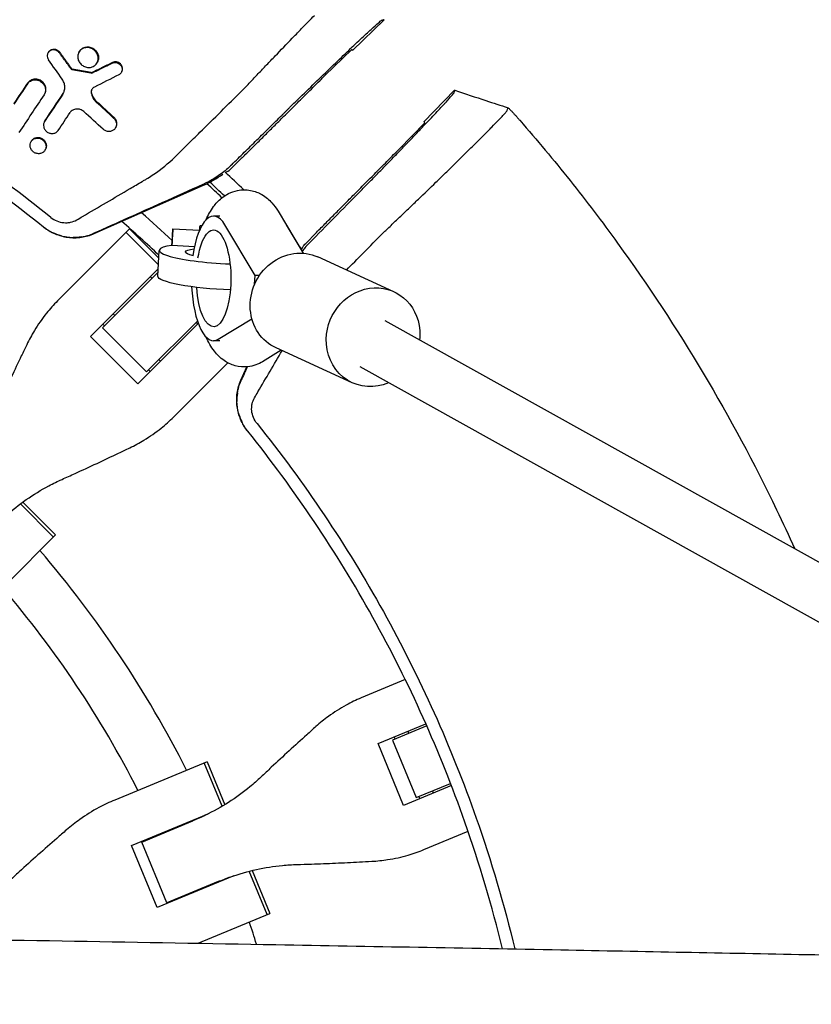
# Model space of a CAD drawing. Units: millimetres. Extents: x -3557 to 3558, y -5506 to 5506.
# Drawn here: x 247 to 488, y 70 to 370 of the extents above; entities that cross this region are included whole.
import ezdxf

# ---------------------------------------------------------------- set-up
doc = ezdxf.new("R2010")
doc.units = ezdxf.units.MM
doc.header["$LTSCALE"] = 20
doc.layers.add('2d', color=230, linetype='Continuous')

msp = doc.modelspace()

# ---------------------------------------------------------------- linework, layer by layer
at = {"layer": '2d'}
for p, q in [((348.43, 360.95), (358.04, 370.3)), ((255.58, 360.18), (255.69, 360.38)), ((264.99, 360.37), (265.11, 360.57)), ((340.13, 353.39), (348.17, 361.2)), ((270.52, 357.17), (270.64, 357.37)), ((262.84, 355.27), (262.73, 355.07)), ((269.04, 354.21), (268.92, 354)), ((277.96, 354.24), (278.07, 354.44)), ((370.21, 339.17), (379.56, 348.78)), ((254.48, 347.56), (254.6, 347.77)), ((254.48, 339.21), (254.6, 339.43)), ((276.16, 337.34), (276.28, 337.55)), ((362.65, 330.87), (370.46, 338.91)), ((250.37, 333.08), (250.49, 333.3)), ((254.69, 330.57), (254.69, 330.57)), ((254.7, 330.59), (254.81, 330.79)), ((311.68, 325.21), (314.3, 327.75)), ((269.67, 305.13), (303, 319.83)), ((307.93, 310.46), (306.07, 310.46)), ((325.73, 311.9), (333.37, 299.13)), ((280.42, 306.54), (258.45, 284.58)), ((280.42, 306.54), (289.35, 297.6)), ((293.65, 306.59), (301.76, 306.12)), ((302.4, 307.43), (301.93, 307.46)), ((318.74, 292.38), (309.52, 307.79)), ((328.21, 307.79), (333.4, 299.13)), ((279.36, 305.48), (289.23, 295.61)), ((334.46, 302.42), (337.01, 305.04)), ((300.24, 301.12), (293.37, 301.51)), ((289.03, 292.11), (289.49, 300)), ((361.02, 287.39), (337.84, 297.99)), ((268.56, 273.73), (289.16, 294.33)), ((289.1, 293.27), (272.2, 276.37)), ((286.79, 291.96), (287.29, 291.46)), ((318.58, 289.69), (318.74, 292.38)), ((320.07, 292.38), (318.74, 292.38)), ((275.48, 280.64), (275.97, 280.15)), ((307.5, 272.9), (317.75, 279.17)), ((272.2, 276.37), (285.63, 262.94)), ((272.3, 277.47), (272.8, 276.98)), ((301.4, 277.71), (282.98, 259.3)), ((285.63, 262.94), (301.14, 278.45)), ((300.72, 278.03), (301.22, 277.53)), ((712.97, 81.3), (358.37, 278.53)), ((282.98, 259.3), (268.56, 273.73)), ((307.93, 272.46), (306.07, 272.46)), ((348.35, 259.65), (325.16, 270.24)), ((326.7, 269.54), (321.02, 266.07)), ((289.41, 266.71), (289.9, 266.22)), ((293.83, 249.2), (310.38, 265.74)), ((314.38, 260.41), (316.19, 264.49)), ((679.03, 81.87), (350.76, 264.45)), ((286.73, 263.05), (286.23, 263.54)), ((257.26, 212.62), (247.15, 222.73)), ((247.87, 223.26), (257.89, 213.25)), ((257.89, 213.25), (243.07, 198.43)), ((364.51, 169.18), (351.03, 163.59)), ((374.17, 157.14), (374.17, 157.14)), ((374.45, 156.49), (374.45, 156.5)), ((356.22, 149.7), (370.78, 155.73)), ((371.06, 155.09), (360.59, 150.76)), ((365.26, 153.45), (365.52, 152.8)), ((360.59, 150.76), (367.86, 133.2)), ((361.38, 151.08), (361.11, 151.73)), ((364.02, 130.85), (356.22, 149.7)), ((304.07, 144.14), (275.91, 132.48)), ((304.07, 144.14), (309.49, 131.05)), ((308.71, 130.59), (303.24, 143.8)), ((381.72, 138.94), (381.72, 138.94)), ((378.59, 136.89), (364.02, 130.85)), ((367.86, 133.2), (378.33, 137.54)), ((372.8, 135.24), (373.06, 134.6)), ((368.65, 133.53), (368.92, 132.88)), ((281.06, 118.57), (304.41, 128.24)), ((284.15, 119.65), (299.74, 126.11)), ((284.96, 119.99), (284.89, 120.16)), ((288.72, 121.74), (288.79, 121.57)), ((370.18, 117.37), (383.66, 122.95)), ((288.87, 99.72), (281.06, 118.57)), ((291.82, 101.14), (284.15, 119.65)), ((312.21, 109.39), (288.87, 99.72)), ((322.39, 97.57), (316.92, 110.78)), ((317.8, 111), (323.21, 97.91)), ((307.41, 107.6), (291.82, 101.14)), ((296.45, 103.06), (296.52, 102.89)), ((292.63, 101.48), (292.7, 101.31)), ((301.32, 88.84), (323.21, 97.91))]:
    msp.add_line(p, q, dxfattribs=at)
for radius, start, end in [(507.5, 46.7395, 46.7802), (453.85, 46.1121, 47.0973), (447.5, 46.5094, 47.3126), (448.43, 46.4878, 47.2686), (427.57, 46.7814, 48.476), (421.58, 46.7664, 48.8507), (453.85, 42.9027, 43.1134), (421.58, 44.8777, 44.8937), (333, 26.8085, 40.6915), (317, 27.0265, 40.4736), (333, 24.253, 24.2553), (317, 24.3109, 24.3439), (333, 20.7447, 20.747), (317, 20.6561, 20.6891), (333, 16.9633, 18.1915), (317, 17.9042, 17.9735)]:
    msp.add_arc((0.63, -8.63), radius, start, end, dxfattribs=at)
for centre, major_axis, ratio, start_param, end_param in [((0.63, -8.63), (-363.77, 353.88), 1, -1.615647, -1.614936), ((290.89, 347.28), (-16.78, 24.87), 0.999843, 2.963558, 3.190615), ((306.07, 291.46), (0, 19), 0.35591, -0.53674, 1.19935), ((293.19, 298.6), (0.46, 7.99), 0.001709, -1.19773, 1.198428), ((301.47, 299.47), (0.46, 7.99), 0.001709, -0.52937, 0.538332), ((308.96, 298.88), (-19.47, 1.13), 0.149964, -0.63358, 1.689209), ((306.07, 291.46), (0, -19), 0.35591, -1.435931, 0.214404)]:
    msp.add_ellipse(centre, major_axis=major_axis, ratio=ratio, start_param=start_param, end_param=end_param, dxfattribs=at)
at = {"layer": '2d', "extrusion": (0, 0, -1)}
for centre, major_axis, ratio, start_param, end_param in [((306.07, 291.46), (0, 14.77), 0.35591, -1.135451, 4.525048), ((324.76, 291.46), (0, -19), 0.35591, -2.663628, -2.604852), ((308.96, 298.88), (-11.48, 0.66), 0.149964, -0.675537, 0.683012), ((331.5, 284.11), (6.34, 13.87), 0.922409, -2.109089, 0), ((308.5, 290.98), (-19.47, 1.13), 0.149964, -1.717179, 0), ((354.69, 273.52), (6.34, 13.87), 0.922409, -2.109089, 1.032503), ((331.5, 284.11), (-6.34, -13.87), 0.922409, 0, 1.032503), ((354.69, 273.52), (-6.34, -13.87), 0.922409, -2.109089, -1.91448), ((354.69, 273.52), (-6.34, -13.87), 0.922409, -0.796851, 1.032503)]:
    msp.add_ellipse(centre, major_axis=major_axis, ratio=ratio, start_param=start_param, end_param=end_param, dxfattribs=at)
at = {"layer": '2d'}
for points, degree in [([(256.46, 310.05), (238.74, 324.28), (200.74, 349.91), (137.61, 378.47), (70.21, 396.07), (23.82, 400.04), (0.63, 400.04)], 3), ([(335.05, 369.78), (335.64, 370.39), (336.22, 370.98), (336.8, 371.57)], 3), ([(259.07, 360.5), (259.1, 360.46), (259.12, 360.43), (259.15, 360.39)], 3), ([(265.05, 360.47), (265.05, 360.47), (265.05, 360.47), (265.05, 360.47)], 3), ([(348.43, 360.95), (348.43, 360.95), (348.43, 360.95), (348.43, 360.96)], 3), ([(259.89, 352.17), (258.5, 354.15), (257.12, 356.13), (255.73, 358.1)], 3), ([(278.01, 354.34), (278.01, 354.34), (278.01, 354.34), (278.01, 354.34)], 3), ([(277.19, 353.51), (274.7, 352.26), (272.2, 351), (269.7, 349.75)], 3), ([(249.32, 350.77), (247.93, 348.69), (246.53, 346.6), (245.14, 344.52)], 3), ([(245.25, 344.73), (246.65, 346.81), (248.04, 348.9), (249.44, 350.98)], 3), ([(379.56, 348.78), (379.56, 348.78), (379.57, 348.78), (379.59, 348.78)], 3), ([(254.37, 347.38), (251.82, 343.57), (249.27, 339.76), (246.72, 335.94)], 3), ([(254.54, 347.66), (254.54, 347.67), (254.54, 347.67), (254.54, 347.67)], 3), ([(260.05, 347.55), (258.22, 344.82), (256.39, 342.09), (254.57, 339.36)], 3), ([(254.69, 339.57), (256.51, 342.3), (258.34, 345.03), (260.16, 347.76)], 3), ([(260.26, 347.9), (260.23, 347.85), (260.2, 347.8), (260.16, 347.76)], 3), ([(275.58, 340.31), (273.84, 341.91), (272.1, 343.51), (270.36, 345.1)], 3), ([(270.48, 345.31), (272.22, 343.71), (273.96, 342.12), (275.7, 340.52)], 3), ([(272.38, 336.92), (270.41, 338.71), (268.44, 340.5), (266.46, 342.29)], 3), ([(395.57, 342.59), (395.58, 342.61), (395.58, 342.63), (395.59, 342.64)], 3), ([(395.59, 342.64), (395.68, 342.91), (395.76, 343.17), (395.85, 343.44)], 3), ([(254.6, 339.43), (254.63, 339.48), (254.66, 339.52), (254.69, 339.57)], 3), ([(258.7, 336.57), (259.9, 338.37), (261.11, 340.17), (262.31, 341.97)], 3), ([(311.6, 326.09), (326.94, 341.23)], 1), ([(370.22, 339.17), (370.21, 339.17), (370.21, 339.17), (370.21, 339.17)], 3), ([(250.43, 333.18), (250.43, 333.19), (250.43, 333.19), (250.43, 333.19)], 3), ([(314.73, 328.17), (314.58, 328.03), (314.44, 327.89), (314.3, 327.75)], 3), ([(379.04, 325.79), (379.64, 326.38), (380.24, 326.96), (380.83, 327.54)], 3), ([(310.5, 324.12), (310.25, 323.98), (309.99, 323.84), (309.73, 323.7)], 3), ([(311.6, 326.09), (311.09, 325.58), (310.56, 325.1), (310.01, 324.62)], 3), ([(310.5, 324.12), (310.91, 324.47), (311.31, 324.84), (311.68, 325.21)], 3), ([(308.87, 323.26), (308.87, 323.26), (308.87, 323.26), (308.87, 323.26)], 3), ([(335.34, 302.34), (340.39, 307.45), (345.44, 312.57), (350.49, 317.68)], 3), ([(259.61, 304.43), (258.72, 304.67), (257.86, 304.99), (257.05, 305.38)], 3), ([(265.74, 304.07), (264.88, 303.94), (264.04, 303.89), (263.21, 303.91)], 3), ([(337.01, 305.04), (337.15, 305.18), (337.29, 305.33), (337.43, 305.47)], 3), ([(333.38, 301.25), (333.23, 300.99), (333.09, 300.73), (332.96, 300.47)], 3), ([(333.88, 300.75), (333.6, 300.41), (333.32, 300.07), (333.04, 299.72)], 3), ([(333.38, 301.25), (333.73, 301.65), (334.1, 302.05), (334.46, 302.42)], 3), ([(335.34, 302.34), (334.84, 301.83), (334.35, 301.3), (333.88, 300.75)], 3), ([(316.33, 264.5), (315.7, 263.11), (315.08, 261.71), (314.46, 260.32)], 3), ([(313.33, 256.48), (313.52, 257.72), (313.88, 259.02), (314.46, 260.32)], 3), ([(313.33, 256.48), (313.19, 255.56), (313.15, 254.71), (313.17, 253.95)], 3), ([(313.68, 250.35), (313.37, 251.5), (313.19, 252.71), (313.17, 253.95)], 3), ([(316.46, 244.91), (315.74, 245.79), (315.13, 246.76), (314.64, 247.79)], 3)]:
    msp.add_open_spline(points, degree=degree, dxfattribs=at)
for points, knots in [([(0.63, 396.37), (23.3, 396.37), (68.65, 392.56), (134.92, 375.5), (176.78, 356.78), (216.91, 334.55), (236.11, 321.69), (254.16, 307.2)], [0, 0, 0, 0, 0.25, 0.5, 0.75, 0.75, 1, 1, 1, 1]), ([(314.76, 348.67), (315.16, 349.1), (315.55, 349.53), (316.37, 350.38), (316.78, 350.81), (318.01, 352.1), (318.84, 352.98), (320.53, 354.75), (321.38, 355.64), (322.68, 356.99), (323.11, 357.45), (323.98, 358.36), (324.42, 358.81), (326.59, 361.07), (328.31, 362.85), (330.45, 365.06), (330.87, 365.5), (331.73, 366.37), (332.15, 366.81), (333.41, 368.11), (334.24, 368.95), (335.05, 369.78)], [0, 0, 0, 0, 0.00186871, 0.00186871, 0.00373742, 0.00373742, 0.00747484, 0.00747484, 0.01121226, 0.01121226, 0.01308097, 0.01308097, 0.01494968, 0.01494968, 0.02242452, 0.02242452, 0.02429323, 0.02429323, 0.02616194, 0.02616194, 0.02989936, 0.02989936, 0.02989936, 0.02989936]), ([(326.94, 341.23), (327.13, 341.42), (327.53, 341.81), (328.13, 342.4), (328.73, 342.99), (329.95, 344.2), (332.66, 346.85), (336.96, 351.04), (342.07, 355.98), (346.83, 360.54), (350.98, 364.46), (354.26, 367.51), (356.47, 369.49), (357.11, 369.99), (357.2, 370.02), (357.2, 370.02), (357.2, 370.02)], [0, 0, 0, 0, 0.015625, 0.03125, 0.046875, 0.0625, 0.125, 0.25, 0.375, 0.5, 0.625, 0.75, 0.874999, 0.999999, 0.999999, 1, 1, 1, 1]), ([(358.03, 370.29), (357.97, 370.28), (357.8, 370.22), (357.53, 370.13), (357.36, 370.08), (357.26, 370.04), (357.2, 370.02)], [0.000192, 0.000192, 0.000192, 0.000192, 1, 1, 1, 1.588378, 1.588378, 1.588378, 1.588378]), ([(358.03, 370.29), (358.02, 370.29), (358.02, 370.29), (358.03, 370.29), (358.03, 370.29), (358.04, 370.3)], [0, 0, 0, 0, 0.00016, 0.00016, 0.1825328, 0.1825328, 0.1825328, 0.1825328]), ([(259.04, 360.19), (258.96, 360.29), (258.87, 360.4), (258.77, 360.49), (258.68, 360.58), (258.58, 360.66), (258.37, 360.8), (258.25, 360.87), (257.9, 361.02), (257.66, 361.09), (257.28, 361.12), (257.16, 361.12), (256.91, 361.09), (256.79, 361.07), (256.56, 361), (256.44, 360.95), (256.23, 360.85), (256.13, 360.78), (255.94, 360.63), (255.86, 360.55), (255.7, 360.37), (255.64, 360.28), (255.52, 360.07), (255.47, 359.96), (255.4, 359.74), (255.38, 359.62), (255.33, 359.26), (255.35, 359.01), (255.48, 358.54), (255.59, 358.31), (255.73, 358.1)], [0.000213177, 0.000213177, 0.000213177, 0.000213177, 0.000619585, 0.000619585, 0.000619585, 0.001001485, 0.001001485, 0.001383386, 0.001383386, 0.002147188, 0.002147188, 0.002529089, 0.002529089, 0.002910989, 0.002910989, 0.00329289, 0.00329289, 0.003674791, 0.003674791, 0.004056692, 0.004056692, 0.004438592, 0.004438592, 0.004820493, 0.004820493, 0.005202394, 0.005202394, 0.005966196, 0.005966196, 0.006729997, 0.006729997, 0.006729997, 0.006729997]), ([(255.69, 360.38), (255.7, 360.4), (255.71, 360.41), (255.78, 360.53), (255.85, 360.62), (256.01, 360.79), (256.1, 360.87), (256.28, 361.01), (256.38, 361.07), (256.59, 361.18), (256.71, 361.22), (257.05, 361.31), (257.3, 361.33), (257.72, 361.3), (257.9, 361.26), (258.07, 361.2)], [0.003436871, 0.003436871, 0.003436871, 0.003436871, 0.003498597, 0.003498597, 0.003874387, 0.003874387, 0.004250177, 0.004250177, 0.004625967, 0.004625967, 0.005001756, 0.005001756, 0.005753336, 0.005753336, 0.0062927, 0.0062927, 0.0062927, 0.0062927]), ([(258.07, 361.2), (258.13, 361.17), (258.2, 361.15), (258.49, 361.01), (258.7, 360.87), (258.88, 360.7), (258.95, 360.63), (259.01, 360.57), (259.07, 360.5)], [0.0062927, 0.0062927, 0.0062927, 0.0062927, 0.006504916, 0.006504916, 0.007256496, 0.007256496, 0.007256496, 0.007526, 0.007526, 0.007526, 0.007526]), ([(269.86, 360.85), (269.71, 360.99), (269.55, 361.12), (269.2, 361.35), (269.01, 361.45), (268.63, 361.62), (268.43, 361.68), (268.03, 361.77), (267.82, 361.8), (267.42, 361.81), (267.21, 361.8), (266.82, 361.73), (266.63, 361.68), (266.07, 361.47), (265.73, 361.25), (265.18, 360.71), (264.97, 360.38), (264.76, 359.84), (264.71, 359.65), (264.64, 359.26), (264.63, 359.07), (264.65, 358.67), (264.68, 358.47), (264.78, 358.08), (264.84, 357.89), (265.1, 357.32), (265.35, 356.98), (265.65, 356.69)], [0.01545356, 0.01545356, 0.01545356, 0.01545356, 0.01607873, 0.01607873, 0.0167039, 0.0167039, 0.01732907, 0.01732907, 0.01795424, 0.01795424, 0.01857941, 0.01857941, 0.01920458, 0.01920458, 0.02045492, 0.02045492, 0.02170526, 0.02170526, 0.02233043, 0.02233043, 0.0229556, 0.0229556, 0.02358077, 0.02358077, 0.02420594, 0.02420594, 0.02545628, 0.02545628, 0.02545628, 0.02545628]), ([(265.11, 360.57), (265.15, 360.65), (265.19, 360.72), (265.35, 360.95), (265.48, 361.1), (265.63, 361.24), (265.77, 361.37), (265.92, 361.49), (266.25, 361.68), (266.42, 361.77), (266.79, 361.9), (266.98, 361.95), (267.37, 362), (267.57, 362.01), (267.97, 362), (268.17, 361.97), (268.57, 361.88), (268.77, 361.81), (269.33, 361.57), (269.68, 361.34), (269.98, 361.05), (270.21, 360.82), (270.42, 360.56), (270.74, 359.99), (270.86, 359.68), (270.96, 359.21), (270.98, 359.05), (270.99, 358.74), (270.99, 358.58), (270.96, 358.27), (270.93, 358.12), (270.84, 357.82), (270.79, 357.67), (270.72, 357.53), (270.7, 357.48), (270.67, 357.42), (270.64, 357.37)], [0.010206145, 0.010206145, 0.010206145, 0.010206145, 0.010483675, 0.010483675, 0.01111871, 0.01111871, 0.01111871, 0.0117341, 0.0117341, 0.01234949, 0.01234949, 0.01296488, 0.01296488, 0.013580271, 0.013580271, 0.014195661, 0.014195661, 0.014811051, 0.014811051, 0.016041831, 0.016041831, 0.016041831, 0.017033553, 0.017033553, 0.018025275, 0.018025275, 0.018521136, 0.018521136, 0.019016997, 0.019016997, 0.019512858, 0.019512858, 0.020008719, 0.020008719, 0.020008719, 0.020205996, 0.020205996, 0.020205996, 0.020205996]), ([(265.65, 356.69), (265.8, 356.55), (265.97, 356.42), (266.32, 356.19), (266.5, 356.08), (266.89, 355.92), (267.08, 355.86), (267.49, 355.77), (267.69, 355.74), (268.3, 355.72), (268.71, 355.79), (269.26, 356), (269.44, 356.09), (269.77, 356.3), (269.92, 356.42), (270.19, 356.69), (270.32, 356.84), (270.53, 357.16), (270.62, 357.33), (270.76, 357.7), (270.81, 357.89), (270.87, 358.27), (270.88, 358.47), (270.86, 358.87), (270.84, 359.07), (270.74, 359.46), (270.67, 359.65), (270.5, 360.03), (270.39, 360.2), (270.15, 360.54), (270.01, 360.7), (269.86, 360.85)], [0.00544641, 0.00544641, 0.00544641, 0.00544641, 0.00607186, 0.00607186, 0.00669731, 0.00669731, 0.00732275, 0.00732275, 0.0079482, 0.0079482, 0.00919909, 0.00919909, 0.00982454, 0.00982454, 0.01044999, 0.01044999, 0.01107544, 0.01107544, 0.01170088, 0.01170088, 0.01232633, 0.01232633, 0.01295178, 0.01295178, 0.01357722, 0.01357722, 0.01420267, 0.01420267, 0.01482812, 0.01482812, 0.01545356, 0.01545356, 0.01545356, 0.01545356]), ([(275.15, 357.06), (275.24, 357.1), (275.33, 357.14), (275.53, 357.2), (275.64, 357.22), (275.85, 357.25), (275.95, 357.25), (276.16, 357.25), (276.27, 357.24), (276.59, 357.18), (276.8, 357.11), (277.19, 356.91), (277.37, 356.78), (277.53, 356.63), (277.65, 356.51), (277.75, 356.39), (277.92, 356.13), (278, 355.98), (278.11, 355.69), (278.15, 355.54), (278.19, 355.23), (278.19, 355.08), (278.14, 354.62), (278.03, 354.33), (277.78, 353.97), (277.68, 353.86), (277.45, 353.66), (277.33, 353.58), (277.19, 353.51)], [0.001593036, 0.001593036, 0.001593036, 0.001593036, 0.001921081, 0.001921081, 0.002249126, 0.002249126, 0.002577172, 0.002577172, 0.002905217, 0.002905217, 0.003561308, 0.003561308, 0.004217398, 0.004217398, 0.004217398, 0.004699111, 0.004699111, 0.005180824, 0.005180824, 0.005662537, 0.005662537, 0.00614425, 0.00614425, 0.007107675, 0.007107675, 0.007589388, 0.007589388, 0.008071101, 0.008071101, 0.008071101, 0.008071101]), ([(278.07, 354.44), (278.11, 354.52), (278.15, 354.6), (278.24, 354.83), (278.27, 354.98), (278.3, 355.28), (278.3, 355.43), (278.26, 355.74), (278.22, 355.89), (278.11, 356.19), (278.04, 356.33), (277.86, 356.59), (277.76, 356.72), (277.64, 356.83), (277.48, 356.98), (277.3, 357.11), (276.91, 357.31), (276.7, 357.38), (276.28, 357.46), (276.06, 357.47), (275.65, 357.41), (275.44, 357.35), (275.26, 357.26)], [0.001872342, 0.001872342, 0.001872342, 0.001872342, 0.002168926, 0.002168926, 0.002650663, 0.002650663, 0.003132401, 0.003132401, 0.003614138, 0.003614138, 0.004095876, 0.004095876, 0.004577613, 0.004577613, 0.004577613, 0.0052334, 0.0052334, 0.005889188, 0.005889188, 0.006544975, 0.006544975, 0.007200762, 0.007200762, 0.007200762, 0.007200762]), ([(249.32, 350.77), (249.44, 350.94), (249.57, 351.1), (249.87, 351.38), (250.04, 351.5), (250.41, 351.71), (250.6, 351.79), (251.01, 351.91), (251.22, 351.94), (251.65, 351.97), (251.87, 351.96), (252.3, 351.9), (252.52, 351.84), (252.94, 351.68), (253.14, 351.59), (253.51, 351.35), (253.69, 351.21), (253.85, 351.06)], [0.001228562, 0.001228562, 0.001228562, 0.001228562, 0.001894761, 0.001894761, 0.00256096, 0.00256096, 0.003227158, 0.003227158, 0.003893357, 0.003893357, 0.004559556, 0.004559556, 0.005225754, 0.005225754, 0.005891953, 0.005891953, 0.006558151, 0.006558151, 0.006558151, 0.006558151]), ([(254.6, 347.77), (254.65, 347.85), (254.69, 347.94), (254.79, 348.17), (254.84, 348.32), (254.91, 348.64), (254.93, 348.81), (254.94, 349.14), (254.93, 349.3), (254.88, 349.64), (254.85, 349.8), (254.74, 350.13), (254.67, 350.28), (254.51, 350.59), (254.42, 350.74), (254.21, 351.02), (254.1, 351.15), (253.97, 351.27), (253.81, 351.42), (253.63, 351.56), (253.25, 351.8), (253.05, 351.9), (252.64, 352.05), (252.42, 352.11), (251.99, 352.17), (251.77, 352.18), (251.34, 352.15), (251.13, 352.12), (250.72, 352), (250.53, 351.92), (250.16, 351.71), (249.99, 351.59), (249.69, 351.31), (249.55, 351.16), (249.44, 350.98)], [0.003052104, 0.003052104, 0.003052104, 0.003052104, 0.003352056, 0.003352056, 0.003875875, 0.003875875, 0.004399693, 0.004399693, 0.004923512, 0.004923512, 0.00544733, 0.00544733, 0.005971149, 0.005971149, 0.006494967, 0.006494967, 0.007018786, 0.007018786, 0.007018786, 0.007684744, 0.007684744, 0.008350703, 0.008350703, 0.009016662, 0.009016662, 0.00968262, 0.00968262, 0.010348579, 0.010348579, 0.011014538, 0.011014538, 0.011680496, 0.011680496, 0.012346455, 0.012346455, 0.012346455, 0.012346455]), ([(260.05, 347.55), (260.27, 347.88), (260.44, 348.24), (260.6, 348.82), (260.64, 349.02), (260.68, 349.42), (260.69, 349.63), (260.68, 350.03), (260.66, 350.24), (260.58, 350.64), (260.53, 350.85), (260.39, 351.24), (260.31, 351.44), (260.12, 351.81), (260.01, 352), (259.89, 352.17)], [0.000913314, 0.000913314, 0.000913314, 0.000913314, 0.002199638, 0.002199638, 0.002842801, 0.002842801, 0.003485963, 0.003485963, 0.004129125, 0.004129125, 0.004772287, 0.004772287, 0.005415449, 0.005415449, 0.006058611, 0.006058611, 0.006058611, 0.006058611]), ([(253.85, 351.06), (253.98, 350.94), (254.09, 350.81), (254.3, 350.53), (254.4, 350.38), (254.64, 349.92), (254.74, 349.59), (254.84, 348.93), (254.82, 348.59), (254.68, 347.96), (254.55, 347.65), (254.37, 347.38)], [0.006558151, 0.006558151, 0.006558151, 0.006558151, 0.007082021, 0.007082021, 0.007605891, 0.007605891, 0.00865363, 0.00865363, 0.009701369, 0.009701369, 0.010749108, 0.010749108, 0.010749108, 0.010749108]), ([(269.7, 349.75), (269.52, 349.66), (269.35, 349.54), (269.15, 349.32), (269.08, 349.24), (268.97, 349.08), (268.92, 348.99), (268.84, 348.8), (268.81, 348.71), (268.76, 348.51), (268.74, 348.41), (268.72, 348.11), (268.74, 347.9), (268.79, 347.69)], [0.000260971, 0.000260971, 0.000260971, 0.000260971, 0.000908593, 0.000908593, 0.001232405, 0.001232405, 0.001556216, 0.001556216, 0.001880028, 0.001880028, 0.002203839, 0.002203839, 0.002851462, 0.002851462, 0.002851462, 0.002851462]), ([(268.91, 347.9), (268.86, 348.07), (268.84, 348.24), (268.85, 348.58), (268.88, 348.74), (268.92, 348.9), (268.95, 348.98), (268.98, 349.06), (269.02, 349.14)], [0.000279912, 0.000279912, 0.000279912, 0.000279912, 0.000812183, 0.000812183, 0.001344453, 0.001344453, 0.001344453, 0.001620545, 0.001620545, 0.001620545, 0.001620545]), ([(295.05, 329.23), (296.68, 330.84), (298.32, 332.45), (299.95, 334.06), (300.6, 334.7), (301.25, 335.34), (301.9, 335.98), (304.04, 338.1), (306.18, 340.21), (308.33, 342.33), (310.47, 344.44), (312.61, 346.56), (314.76, 348.67)], [0, 0, 0, 0, 0.00746347, 0.00746347, 0.00746347, 0.01043518, 0.01043518, 0.01043518, 0.02023901, 0.02023901, 0.02023901, 0.03004285, 0.03004285, 0.03004285, 0.03004285]), ([(379.55, 348.77), (379.53, 348.68), (379.48, 348.53), (379.42, 348.37), (379.4, 348.29), (379.39, 348.27), (379.37, 348.22), (379.34, 348.11), (379.3, 348.01), (379.28, 347.94)], [0.000056, 0.000056, 0.000056, 0.000056, 0.435885, 0.871772, 1, 1, 1, 1.307659, 1.743542, 1.743542, 1.743542, 1.743542]), ([(379.55, 348.77), (379.56, 348.77), (379.56, 348.78), (379.56, 348.78), (379.56, 348.78), (379.56, 348.78), (379.56, 348.78)], [0, 0, 0, 0, 0.00535599, 0.00803398, 0.00803398, 0.01070852, 0.01070852, 0.01070852, 0.01070852]), ([(379.59, 348.78), (382.75, 347.74), (385.91, 346.7), (391.34, 344.92), (393.6, 344.18), (395.87, 343.44)], [0, 0, 0, 0, 10.00021, 10.00021, 17.152586, 17.152586, 17.152586, 17.152586]), ([(268.79, 347.69), (268.92, 347.2), (269.11, 346.74), (269.51, 346.07), (269.66, 345.86), (269.99, 345.46), (270.17, 345.28), (270.36, 345.1)], [0.000077642, 0.000077642, 0.000077642, 0.000077642, 0.001629386, 0.001629386, 0.002405258, 0.002405258, 0.00318113, 0.00318113, 0.00318113, 0.00318113]), ([(270.48, 345.31), (270.29, 345.48), (270.11, 345.67), (269.78, 346.07), (269.63, 346.28), (269.23, 346.94), (269.03, 347.41), (268.91, 347.9)], [0.000237326, 0.000237326, 0.000237326, 0.000237326, 0.001013505, 0.001013505, 0.001789684, 0.001789684, 0.003342041, 0.003342041, 0.003342041, 0.003342041]), ([(350.49, 317.68), (351.28, 318.49), (352.5, 319.72), (353.74, 320.99), (354.58, 321.84), (355, 322.27), (356.27, 323.57), (357.55, 324.88), (358.82, 326.19), (359.67, 327.06), (360.1, 327.5), (361.37, 328.82), (362.63, 330.12), (364.07, 331.61), (364.68, 332.24), (365.08, 332.66), (365.29, 332.87), (366.28, 333.91), (367.45, 335.12), (368.75, 336.48), (369.29, 337.05), (369.65, 337.43), (369.83, 337.62), (371.41, 339.28), (372.68, 340.62), (374.39, 342.45), (375.18, 343.29), (375.88, 344.05), (376.33, 344.53), (376.54, 344.77), (377.14, 345.43), (377.68, 346.02), (378.18, 346.58), (378.36, 346.79), (378.48, 346.93), (378.54, 347), (379.02, 347.56), (379.25, 347.85), (379.28, 347.94)], [0, 0, 0, 0, 0.0625, 0.09375, 0.09375, 0.125, 0.125, 0.1875, 0.21875, 0.21875, 0.25, 0.25, 0.3125, 0.34375, 0.359375, 0.359375, 0.375, 0.375, 0.4375, 0.46875, 0.484375, 0.484375, 0.5, 0.5, 0.625, 0.625, 0.6875, 0.71875, 0.71875, 0.75, 0.75, 0.8125, 0.84375, 0.859375, 0.859375, 0.875, 0.875, 1, 1, 1, 1]), ([(266.46, 342.29), (266.31, 342.42), (266.15, 342.54), (265.8, 342.75), (265.61, 342.84), (265.23, 342.97), (265.03, 343.02), (264.63, 343.07), (264.43, 343.08), (264.04, 343.05), (263.85, 343.01), (263.48, 342.9), (263.3, 342.83), (262.97, 342.64), (262.81, 342.52), (262.54, 342.27), (262.41, 342.12), (262.31, 341.97)], [0.000206819, 0.000206819, 0.000206819, 0.000206819, 0.000817332, 0.000817332, 0.001427845, 0.001427845, 0.002038358, 0.002038358, 0.002648871, 0.002648871, 0.003259384, 0.003259384, 0.003869898, 0.003869898, 0.004480411, 0.004480411, 0.005090924, 0.005090924, 0.005090924, 0.005090924]), ([(393.08, 339.8), (393.55, 340.29), (393.96, 340.73), (394.51, 341.31), (394.68, 341.5), (394.99, 341.84), (395.11, 341.99), (395.43, 342.36), (395.55, 342.52), (395.57, 342.59)], [0.05764839, 0.05764839, 0.05764839, 0.05764839, 0.06239575, 0.06239575, 0.06510378, 0.06510378, 0.06781181, 0.06781181, 0.07322788, 0.07322788, 0.07322788, 0.07322788]), ([(395.85, 343.44), (395.85, 343.45), (395.88, 343.44), (395.98, 343.36), (396.06, 343.29), (396.25, 343.11), (396.36, 342.99), (396.57, 342.79), (396.64, 342.71), (396.79, 342.55), (396.87, 342.47), (397.13, 342.2), (397.31, 342.01), (397.7, 341.58), (397.9, 341.36), (398.33, 340.89), (398.55, 340.65), (398.99, 340.15), (399.22, 339.89), (399.44, 339.63)], [0.021995003, 0.021995003, 0.021995003, 0.021995003, 0.023020377, 0.023020377, 0.024045752, 0.024045752, 0.025071126, 0.025071126, 0.025583813, 0.025583813, 0.026096501, 0.026096501, 0.027121875, 0.027121875, 0.02814725, 0.02814725, 0.029172624, 0.029172624, 0.030197999, 0.030197999, 0.030197999, 0.030197999]), ([(254.57, 339.36), (254.48, 339.23), (254.41, 339.1), (254.3, 338.82), (254.26, 338.67), (254.19, 338.22), (254.2, 337.91), (254.31, 337.44), (254.36, 337.29), (254.49, 337), (254.57, 336.86), (254.76, 336.6), (254.86, 336.47), (255.1, 336.25), (255.22, 336.14), (255.63, 335.87), (255.93, 335.74), (256.4, 335.63), (256.56, 335.61), (256.88, 335.59), (257.04, 335.6), (257.35, 335.65), (257.5, 335.69), (257.79, 335.8), (257.92, 335.86), (258.18, 336.02), (258.3, 336.12), (258.52, 336.33), (258.61, 336.44), (258.7, 336.57)], [0.001453278, 0.001453278, 0.001453278, 0.001453278, 0.001940532, 0.001940532, 0.002427786, 0.002427786, 0.003402294, 0.003402294, 0.003889548, 0.003889548, 0.004376802, 0.004376802, 0.004864056, 0.004864056, 0.00535131, 0.00535131, 0.006325819, 0.006325819, 0.006813073, 0.006813073, 0.007300327, 0.007300327, 0.007787581, 0.007787581, 0.008274835, 0.008274835, 0.008762089, 0.008762089, 0.009249343, 0.009249343, 0.009249343, 0.009249343]), ([(275.58, 340.31), (275.6, 340.29), (275.62, 340.27), (275.64, 340.26), (275.76, 340.14), (275.87, 340.02), (276.06, 339.75), (276.14, 339.61), (276.27, 339.32), (276.33, 339.17), (276.41, 338.86), (276.43, 338.71), (276.45, 338.39), (276.44, 338.24), (276.39, 337.93), (276.35, 337.79), (276.25, 337.5), (276.18, 337.36), (276.02, 337.11), (275.92, 336.99), (275.71, 336.77), (275.59, 336.68), (275.34, 336.51), (275.21, 336.44), (274.92, 336.32), (274.77, 336.28), (274.46, 336.22), (274.31, 336.21), (273.99, 336.21), (273.83, 336.23), (273.51, 336.29), (273.36, 336.34), (272.91, 336.52), (272.62, 336.7), (272.38, 336.92)], [0.000207906, 0.000207906, 0.000207906, 0.000207906, 0.00029049, 0.00029049, 0.00029049, 0.000779375, 0.000779375, 0.00126826, 0.00126826, 0.001757145, 0.001757145, 0.00224603, 0.00224603, 0.002734915, 0.002734915, 0.003223799, 0.003223799, 0.003712684, 0.003712684, 0.004201569, 0.004201569, 0.004690454, 0.004690454, 0.005179339, 0.005179339, 0.005668224, 0.005668224, 0.006157109, 0.006157109, 0.006645994, 0.006645994, 0.007134879, 0.007134879, 0.008112649, 0.008112649, 0.008112649, 0.008112649]), ([(276.28, 337.55), (276.33, 337.65), (276.38, 337.75), (276.47, 337.99), (276.51, 338.14), (276.55, 338.45), (276.56, 338.6), (276.54, 339.07), (276.46, 339.38), (276.26, 339.82), (276.17, 339.96), (275.98, 340.23), (275.88, 340.35), (275.76, 340.46), (275.74, 340.48), (275.72, 340.5), (275.7, 340.52)], [0.004998832, 0.004998832, 0.004998832, 0.004998832, 0.005356769, 0.005356769, 0.005845653, 0.005845653, 0.006334538, 0.006334538, 0.007312307, 0.007312307, 0.007801192, 0.007801192, 0.008290076, 0.008290076, 0.008290076, 0.008372391, 0.008372391, 0.008372391, 0.008372391]), ([(380.83, 327.54), (381.39, 328.1), (381.95, 328.65), (383.05, 329.73), (383.6, 330.27), (384.67, 331.33), (385.19, 331.85), (386.7, 333.34), (387.64, 334.28), (388.95, 335.59), (389.37, 336.01), (390.17, 336.82), (390.56, 337.22), (391.66, 338.33), (392.31, 339), (392.94, 339.66), (393.01, 339.73), (393.08, 339.8)], [0.0326478, 0.0326478, 0.0326478, 0.0326478, 0.03531542, 0.03531542, 0.03802345, 0.03802345, 0.04073149, 0.04073149, 0.04614755, 0.04614755, 0.04885558, 0.04885558, 0.05156362, 0.05156362, 0.05697968, 0.05697968, 0.05764839, 0.05764839, 0.05764839, 0.05764839]), ([(399.44, 339.63), (404.69, 333.62), (409.8, 327.5), (417.25, 318.15), (419.7, 315), (424.53, 308.65), (426.91, 305.45), (438.6, 289.32), (447.31, 276.1), (463.47, 248.99), (470.92, 235.12), (479.64, 216.99), (481.48, 213.04), (483.28, 209.06)], [0, 0, 0, 0, 0.0239179, 0.0239179, 0.0358769, 0.0358769, 0.0478359, 0.0478359, 0.0956717, 0.0956717, 0.1435076, 0.1435076, 0.1567461, 0.1567461, 0.1567461, 0.1567461]), ([(251.95, 334.17), (251.79, 334.14), (251.64, 334.1), (251.35, 333.99), (251.21, 333.92), (250.96, 333.76), (250.84, 333.66), (250.62, 333.45), (250.53, 333.34), (250.36, 333.08), (250.29, 332.95), (250.13, 332.52), (250.08, 332.21), (250.1, 331.75), (250.12, 331.59), (250.2, 331.29), (250.25, 331.14), (250.39, 330.85), (250.47, 330.7), (250.66, 330.44), (250.76, 330.32), (250.88, 330.2), (251.12, 329.98), (251.39, 329.79), (251.85, 329.6), (252, 329.55), (252.31, 329.48), (252.48, 329.46), (252.79, 329.45), (252.95, 329.46), (253.26, 329.51), (253.41, 329.55), (253.84, 329.71), (254.11, 329.88), (254.43, 330.2), (254.53, 330.32), (254.69, 330.57), (254.76, 330.7), (254.87, 330.98), (254.91, 331.13), (254.96, 331.44), (254.97, 331.59), (254.95, 332.06), (254.87, 332.37), (254.67, 332.81), (254.59, 332.95), (254.4, 333.21), (254.29, 333.34), (254.17, 333.45), (254.05, 333.56), (253.93, 333.67), (253.65, 333.85), (253.51, 333.93), (253.06, 334.12), (252.74, 334.19), (252.26, 334.2), (252.1, 334.19), (251.95, 334.17)], [0.00043671, 0.00043671, 0.00043671, 0.00043671, 0.00092812, 0.00092812, 0.00141691, 0.00141691, 0.0019057, 0.0019057, 0.00239449, 0.00239449, 0.00288328, 0.00288328, 0.00386085, 0.00386085, 0.00434964, 0.00434964, 0.00483843, 0.00483843, 0.00532722, 0.00532722, 0.00581601, 0.00581601, 0.00581601, 0.00679368, 0.00679368, 0.00728252, 0.00728252, 0.00777136, 0.00777136, 0.00826019, 0.00826019, 0.00874903, 0.00874903, 0.00972671, 0.00972671, 0.01021554, 0.01021554, 0.01070438, 0.01070438, 0.01119322, 0.01119322, 0.01168206, 0.01168206, 0.01265973, 0.01265973, 0.01314857, 0.01314857, 0.01363741, 0.01363741, 0.01363741, 0.0141262, 0.0141262, 0.01461498, 0.01461498, 0.01559256, 0.01559256, 0.01607872, 0.01607872, 0.01607872, 0.01607872]), ([(250.49, 333.3), (250.51, 333.34), (250.54, 333.38), (250.65, 333.55), (250.74, 333.67), (250.96, 333.88), (251.08, 333.97), (251.33, 334.14), (251.47, 334.21), (251.9, 334.37), (252.22, 334.42), (252.86, 334.4), (253.18, 334.33), (253.63, 334.14), (253.77, 334.06), (254.04, 333.88), (254.17, 333.78), (254.29, 333.67), (254.41, 333.55), (254.52, 333.43), (254.71, 333.16), (254.79, 333.02), (254.99, 332.59), (255.07, 332.27), (255.09, 331.81), (255.08, 331.65), (255.03, 331.35), (254.99, 331.2), (254.9, 330.97), (254.86, 330.87), (254.81, 330.79)], [0.012975931, 0.012975931, 0.012975931, 0.012975931, 0.013138763, 0.013138763, 0.013627436, 0.013627436, 0.01411611, 0.01411611, 0.014604783, 0.014604783, 0.01558213, 0.01558213, 0.016559477, 0.016559477, 0.017048151, 0.017048151, 0.017536824, 0.017536824, 0.017536824, 0.018025838, 0.018025838, 0.018514853, 0.018514853, 0.019492881, 0.019492881, 0.019981896, 0.019981896, 0.02047091, 0.02047091, 0.020795404, 0.020795404, 0.020795404, 0.020795404]), ([(264.33, 309.28), (264.93, 309.63), (265.53, 309.98), (266.13, 310.33), (270.97, 313.16), (275.8, 316), (281.84, 319.55), (283.34, 320.44), (284.85, 321.33), (285.45, 321.68), (285.76, 321.86), (286.65, 322.41), (287.24, 322.79), (290.11, 324.73), (292.26, 326.49), (294.24, 328.42), (294.51, 328.69), (294.78, 328.96), (295.05, 329.23)], [0, 0, 0, 0, 0.00223837, 0.00223837, 0.00223837, 0.02033496, 0.02033496, 0.0248591, 0.02599014, 0.02599014, 0.02712118, 0.02712118, 0.02938325, 0.02938325, 0.03843154, 0.03843154, 0.03843154, 0.03967513, 0.03967513, 0.03967513, 0.03967513]), ([(310.01, 324.62), (308.92, 323.7), (307.78, 322.86), (305.99, 321.72), (305.38, 321.37), (304.44, 320.86), (304.13, 320.7), (303.49, 320.39), (303.16, 320.23), (302.83, 320.08)], [0, 0, 0, 0, 0.00452315, 0.00452315, 0.006784726, 0.006784726, 0.007915513, 0.007915513, 0.009046301, 0.009046301, 0.009046301, 0.009046301]), ([(357.93, 305.5), (358.36, 305.9), (358.79, 306.29), (359.64, 307.11), (360.07, 307.52), (361.36, 308.75), (362.24, 309.58), (364.01, 311.27), (364.9, 312.12), (366.25, 313.42), (366.71, 313.85), (367.62, 314.72), (368.07, 315.16), (370.33, 317.33), (372.11, 319.05), (374.32, 321.19), (374.76, 321.62), (375.63, 322.47), (376.07, 322.89), (377.37, 324.16), (378.21, 324.98), (379.04, 325.79)], [0, 0, 0, 0, 0.00186871, 0.00186871, 0.00373742, 0.00373742, 0.00747484, 0.00747484, 0.01121226, 0.01121226, 0.01308097, 0.01308097, 0.01494968, 0.01494968, 0.02242452, 0.02242452, 0.02429323, 0.02429323, 0.02616194, 0.02616194, 0.02989936, 0.02989936, 0.02989936, 0.02989936]), ([(302.83, 320.08), (298.71, 318.24), (294.59, 316.4), (290.47, 314.55), (283.51, 311.43), (276.54, 308.31), (269.58, 305.2)], [0.00027771, 0.00027771, 0.00027771, 0.00027771, 0.01446212, 0.01446212, 0.01446212, 0.03844918, 0.03844918, 0.03844918, 0.03844918]), ([(303.79, 309.36), (304.39, 310.74), (305.1, 312.06), (306.71, 314.23), (307.49, 315.11), (309.74, 316.94), (311.39, 317.86), (314.64, 318.52), (316.04, 318.53), (318.62, 318.04), (319.8, 317.57), (322.05, 316.26), (323.03, 315.39), (324.59, 313.66), (325.2, 312.79), (325.73, 311.9)], [7.17786, 7.17786, 7.17786, 7.17786, 7.41485, 7.41485, 7.582271, 7.582271, 7.792335, 7.792335, 7.930267, 7.930267, 8.067573, 8.067573, 8.239881, 8.239881, 8.400424, 8.400424, 8.400424, 8.400424]), ([(256.46, 310.05), (257.01, 309.61), (257.62, 309.24), (258.96, 308.69), (259.65, 308.52), (260.71, 308.41), (261.06, 308.4), (261.76, 308.44), (262.11, 308.48), (263.12, 308.7), (263.75, 308.94), (264.33, 309.28)], [0.276368846, 0.276368846, 0.276368846, 0.276368846, 0.278497559, 0.278497559, 0.280626273, 0.280626273, 0.281690629, 0.281690629, 0.282754986, 0.282754986, 0.284883699, 0.284883699, 0.284883699, 0.284883699]), ([(254.16, 307.2), (254.58, 306.87), (255.47, 306.22), (256.5, 305.64), (257.05, 305.38)], [0, 0, 0, 0, 0.500254, 1, 1, 1, 1]), ([(254.3, 307.09), (255.35, 306.26), (256.49, 305.58), (258.34, 304.79), (258.99, 304.56), (260.31, 304.2), (260.98, 304.07), (262.32, 303.89), (263.01, 303.85), (264.38, 303.85), (265.06, 303.9), (266.41, 304.1), (267.07, 304.24), (268.39, 304.61), (269.04, 304.85), (269.67, 305.13)], [0.00010888, 0.00010888, 0.00010888, 0.00010888, 0.00407409, 0.00407409, 0.00611113, 0.00611113, 0.00814818, 0.00814818, 0.01018522, 0.01018522, 0.01222227, 0.01222227, 0.01425931, 0.01425931, 0.01629635, 0.01629635, 0.01629635, 0.01629635]), ([(259.61, 304.43), (259.88, 304.35), (260.16, 304.28), (260.61, 304.19), (260.76, 304.16), (260.99, 304.12), (261.11, 304.1), (261.25, 304.08), (261.32, 304.07), (261.36, 304.06), (261.38, 304.06), (261.39, 304.06), (261.53, 304.04), (261.68, 304.02), (261.9, 303.99), (262.02, 303.98), (262.16, 303.97), (262.23, 303.96), (262.26, 303.96), (262.28, 303.96), (262.29, 303.95), (262.69, 303.92), (262.99, 303.91), (263.21, 303.91)], [0, 0, 0, 0, 0.25, 0.25, 0.375, 0.375, 0.4375, 0.46875, 0.484375, 0.492187, 0.492187, 0.5, 0.5, 0.625, 0.625, 0.6875, 0.71875, 0.734375, 0.742187, 0.742187, 0.75, 0.75, 1, 1, 1, 1]), ([(265.74, 304.07), (265.87, 304.09), (266.01, 304.11), (266.25, 304.16), (266.34, 304.18), (266.48, 304.2), (266.55, 304.22), (266.64, 304.24), (266.68, 304.24), (266.7, 304.25), (266.71, 304.25), (266.96, 304.31), (267.16, 304.36), (267.4, 304.42), (267.48, 304.44), (267.57, 304.47), (267.61, 304.48), (267.65, 304.49), (267.67, 304.5), (267.68, 304.5), (267.69, 304.5), (267.69, 304.5), (267.69, 304.5), (268.34, 304.69), (268.97, 304.93), (269.58, 305.2)], [0, 0, 0, 0, 0.125, 0.125, 0.1875, 0.1875, 0.21875, 0.234375, 0.242187, 0.242187, 0.25, 0.25, 0.375, 0.375, 0.4375, 0.4375, 0.46875, 0.484375, 0.492187, 0.496094, 0.498047, 0.498047, 0.5, 0.5, 1, 1, 1, 1]), ([(346.58, 293.99), (348.25, 295.68), (349.92, 297.38), (351.59, 299.07), (353.7, 301.21), (355.82, 303.35), (357.93, 305.5)], [0.01250096, 0.01250096, 0.01250096, 0.01250096, 0.02023901, 0.02023901, 0.02023901, 0.03004285, 0.03004285, 0.03004285, 0.03004285]), ([(258.45, 284.58), (257.28, 283.4), (256.16, 282.15), (253.77, 279.17), (252.54, 277.41), (250.57, 274.16), (249.79, 272.72), (249.07, 271.24)], [15.919502, 15.919502, 15.919502, 15.919502, 21.749816, 21.749816, 28.999755, 28.999755, 34.403507, 34.403507, 34.403507, 34.403507]), ([(321.02, 266.07), (319.77, 265.31), (318.21, 264.7), (315.21, 264.38), (313.87, 264.5), (311.37, 265.18), (310.24, 265.75), (308.05, 267.25), (307.1, 268.23), (305.24, 270.61), (304.45, 272.05), (303.79, 273.57)], [4.5078537, 4.5078537, 4.5078537, 4.5078537, 4.684448, 4.684448, 4.8189986, 4.8189986, 4.9608719, 4.9608719, 5.1483735, 5.1483735, 5.4080807, 5.4080807, 5.4080807, 5.4080807]), ([(249.07, 271.24), (248.54, 270.13), (247.99, 269), (246.42, 265.71), (245.38, 263.5), (243.31, 259.04), (242.27, 256.78), (240.66, 253.22), (240.06, 251.89), (239.47, 250.58)], [3.430406, 3.430406, 3.430406, 3.430406, 7.467226, 7.467226, 14.934453, 14.934453, 22.401679, 22.401679, 26.90205, 26.90205, 26.90205, 26.90205]), ([(318.54, 255.08), (318.89, 255.67), (319.24, 256.27), (319.59, 256.87), (322.04, 261.06), (324.5, 265.24), (326.95, 269.42)], [0, 0, 0, 0, 0.00223837, 0.00223837, 0.00223837, 0.01790586, 0.01790586, 0.01790586, 0.01790586]), ([(316.36, 245.03), (315.52, 246.08), (314.84, 247.22), (314.05, 249.08), (313.82, 249.73), (313.46, 251.05), (313.33, 251.72), (313.15, 253.06), (313.11, 253.75), (313.11, 255.12), (313.16, 255.8), (313.36, 257.15), (313.5, 257.81), (313.87, 259.13), (314.11, 259.78), (314.38, 260.41)], [0.00008724, 0.00008724, 0.00008724, 0.00008724, 0.00407409, 0.00407409, 0.00611113, 0.00611113, 0.00814818, 0.00814818, 0.01018522, 0.01018522, 0.01222227, 0.01222227, 0.01425931, 0.01425931, 0.01629635, 0.01629635, 0.01629635, 0.01629635]), ([(319.31, 247.2), (318.87, 247.75), (318.5, 248.37), (317.95, 249.7), (317.77, 250.39), (317.67, 251.45), (317.66, 251.8), (317.7, 252.5), (317.74, 252.85), (317.96, 253.86), (318.2, 254.49), (318.54, 255.08)], [0.276368846, 0.276368846, 0.276368846, 0.276368846, 0.278497559, 0.278497559, 0.280626273, 0.280626273, 0.281690629, 0.281690629, 0.282754986, 0.282754986, 0.284883699, 0.284883699, 0.284883699, 0.284883699]), ([(280.49, 239.81), (281.98, 240.53), (283.42, 241.31), (286.67, 243.28), (288.43, 244.51), (291.41, 246.9), (292.66, 248.02), (293.83, 249.2)], [196.919636, 196.919636, 196.919636, 196.919636, 202.323387, 202.323387, 209.573326, 209.573326, 215.40364, 215.40364, 215.40364, 215.40364]), ([(313.68, 250.35), (313.83, 249.8), (314, 249.32), (314.32, 248.47), (314.49, 248.11), (314.64, 247.79)], [0, 0, 0, 0, 0.5, 0.5, 1, 1, 1, 1]), ([(319.31, 247.2), (333.73, 229.24), (346.63, 210.05), (369.02, 169.78), (378.5, 148.7), (390.75, 113.88), (394.68, 100.57), (397.93, 87.08)], [0, 0, 0, 0, 0.25, 0.25, 0.5, 0.5, 0.6505112, 0.6505112, 0.6505112, 0.6505112]), ([(394.14, 87.15), (390.97, 100.2), (387.14, 113.09), (375.11, 147.29), (365.71, 168.18), (343.53, 208.09), (330.75, 227.1), (316.46, 244.91)], [0.3529779, 0.3529779, 0.3529779, 0.3529779, 0.5, 0.5, 0.75, 0.75, 1, 1, 1, 1]), ([(259.84, 230.21), (261.15, 230.8), (262.48, 231.4), (266.04, 233.01), (268.3, 234.05), (272.76, 236.12), (274.97, 237.17), (278.26, 238.73), (279.39, 239.28), (280.49, 239.81)], [2.966856, 2.966856, 2.966856, 2.966856, 7.467226, 7.467226, 14.934453, 14.934453, 22.401679, 22.401679, 26.438499, 26.438499, 26.438499, 26.438499]), ([(239.58, 216.15), (240.56, 217.13), (241.57, 218.09), (244.63, 220.81), (246.75, 222.49), (251.17, 225.58), (253.46, 226.99), (257.14, 228.95), (258.48, 229.61), (259.84, 230.21)], [12.256019, 12.256019, 12.256019, 12.256019, 16.503551, 16.503551, 24.755326, 24.755326, 33.007102, 33.007102, 37.621588, 37.621588, 37.621588, 37.621588]), ([(351.03, 163.59), (349.5, 162.96), (347.98, 162.23), (344.64, 160.39), (342.82, 159.24), (339.76, 156.99), (338.49, 155.96), (337.26, 154.86)], [15.919502, 15.919502, 15.919502, 15.919502, 21.749816, 21.749816, 28.999755, 28.999755, 34.403507, 34.403507, 34.403507, 34.403507]), ([(337.26, 154.86), (336.34, 154.04), (335.41, 153.2), (332.7, 150.76), (330.89, 149.12), (327.27, 145.79), (325.45, 144.11), (322.59, 141.43), (321.53, 140.43), (320.49, 139.45)], [3.430406, 3.430406, 3.430406, 3.430406, 7.467226, 7.467226, 14.934453, 14.934453, 22.401679, 22.401679, 26.90205, 26.90205, 26.90205, 26.90205]), ([(320.49, 139.45), (319.41, 138.43), (318.29, 137.44), (315.07, 134.79), (312.89, 133.21), (308.35, 130.31), (305.98, 129), (302.29, 127.21), (301.02, 126.64), (299.74, 126.11)], [225.767218, 225.767218, 225.767218, 225.767218, 230.381704, 230.381704, 238.633479, 238.633479, 246.885254, 246.885254, 251.132786, 251.132786, 251.132786, 251.132786]), ([(275.91, 132.48), (274.27, 131.8), (272.65, 131.03), (269.08, 129.1), (267.14, 127.89), (263.88, 125.56), (262.52, 124.49), (261.21, 123.36)], [15.919502, 15.919502, 15.919502, 15.919502, 21.749816, 21.749816, 28.999755, 28.999755, 34.403507, 34.403507, 34.403507, 34.403507]), ([(261.21, 123.36), (260.23, 122.52), (259.23, 121.65), (256.35, 119.14), (254.44, 117.45), (250.6, 114.04), (248.68, 112.31), (245.67, 109.57), (244.55, 108.55), (243.46, 107.54)], [3.430406, 3.430406, 3.430406, 3.430406, 7.467226, 7.467226, 14.934453, 14.934453, 22.401679, 22.401679, 26.90205, 26.90205, 26.90205, 26.90205]), ([(354.27, 113.8), (355.91, 113.9), (357.54, 114.07), (361.29, 114.64), (363.39, 115.1), (367.06, 116.17), (368.65, 116.73), (370.18, 117.37)], [196.919636, 196.919636, 196.919636, 196.919636, 202.323387, 202.323387, 209.573326, 209.573326, 215.40364, 215.40364, 215.40364, 215.40364]), ([(307.41, 107.6), (308.69, 108.13), (309.99, 108.63), (313.86, 109.97), (316.47, 110.71), (321.73, 111.88), (324.39, 112.3), (328.53, 112.7), (330.02, 112.8), (331.51, 112.84)], [12.256019, 12.256019, 12.256019, 12.256019, 16.503551, 16.503551, 24.755326, 24.755326, 33.007102, 33.007102, 37.621588, 37.621588, 37.621588, 37.621588]), ([(331.51, 112.84), (332.94, 112.88), (334.4, 112.92), (338.31, 113.05), (340.79, 113.15), (345.71, 113.36), (348.15, 113.47), (351.78, 113.66), (353.04, 113.73), (354.27, 113.8)], [2.966856, 2.966856, 2.966856, 2.966856, 7.467226, 7.467226, 14.934453, 14.934453, 22.401679, 22.401679, 26.438499, 26.438499, 26.438499, 26.438499]), ([(-1734.43, 74.16), (-1731.1, 74.03), (-1727.77, 73.91), (-1714.45, 73.44), (-1704.46, 73.12), (-1673.47, 72.21), (-1652.47, 71.72), (-1608.97, 70.93), (-1586.46, 70.65), (-1539.68, 70.28), (-1515.41, 70.21), (-1465.15, 70.29), (-1439.16, 70.45), (-1385.39, 71), (-1357.62, 71.39), (-1300.3, 72.39), (-1270.76, 73.01), (-1210.49, 74.42), (-1179.76, 75.22), (-1115.66, 76.99), (-1082.29, 77.98), (-1017.42, 79.93), (-985.92, 80.9), (-922.54, 82.82), (-890.68, 83.78), (-820.81, 85.79), (-782.81, 86.82), (-699.09, 88.93), (-653.36, 89.96), (-569.92, 91.58), (-532.21, 92.21), (-466.63, 93.11), (-438.77, 93.43), (-387.25, 93.9), (-363.59, 94.07), (-318.27, 94.31), (-296.61, 94.38), (-252.42, 94.44), (-229.9, 94.44), (-182.17, 94.35), (-156.98, 94.26), (-102.73, 93.98), (-73.67, 93.78), (-8.92, 93.24), (26.78, 92.86), (109.08, 91.88), (155.69, 91.22), (243.22, 89.85), (284.13, 89.15), (354.02, 87.9), (383, 87.37), (436.95, 86.35), (461.93, 85.87), (513.84, 84.89), (540.77, 84.37), (597.89, 83.31), (628.07, 82.76), (694.21, 81.6), (730.16, 81), (813.7, 79.71), (861.29, 79.05), (962.26, 77.83), (1015.63, 77.29), (1110.08, 76.51), (1151.16, 76.23), (1234.14, 75.73), (1276.05, 75.52), (1366.8, 75.14), (1415.65, 74.98), (1520.66, 74.73), (1576.84, 74.65), (1667, 74.65), (1700.98, 74.67), (1734.97, 74.74)], [0.00023, 0.00023, 0.00023, 0.00023, 10.000006, 10.000006, 40.000148, 40.000148, 103.009017, 103.009017, 170.539566, 170.539566, 243.355043, 243.355043, 321.330592, 321.330592, 404.66256, 404.66256, 493.304885, 493.304885, 585.53543, 585.53543, 685.688562, 685.688562, 780.275668, 780.275668, 875.970812, 875.970812, 990.086287, 990.086287, 1127.391103, 1127.391103, 1240.580482, 1240.580482, 1324.169684, 1324.169684, 1395.146059, 1395.146059, 1460.134517, 1460.134517, 1527.730602, 1527.730602, 1603.355684, 1603.355684, 1690.58588, 1690.58588, 1797.770139, 1797.770139, 1937.729448, 1937.729448, 2060.537406, 2060.537406, 2147.488863, 2147.488863, 2222.429755, 2222.429755, 2303.249669, 2303.249669, 2393.81981, 2393.81981, 2501.699657, 2501.699657, 2644.518528, 2644.518528, 2804.650748, 2804.650748, 2927.888047, 2927.888047, 3053.617414, 3053.617414, 3200.147454, 3200.147454, 3368.672728, 3368.672728, 3470.635183, 3470.635183, 3470.635183, 3470.635183])]:
    msp.add_open_spline(points, degree=3, knots=knots, dxfattribs=at)
for points, weights in [([(262.73, 355.07), (260.89, 357.62), (259.04, 360.19)], [1.00003840285, 1.00003950813, 1.00000228296]), ([(259.15, 360.39), (261, 357.83), (262.84, 355.27)], [1.00003221766, 1.00003927163, 1.00000806821]), ([(275.26, 357.26), (272.13, 355.72), (269.04, 354.21)], [1.00001398681, 1.00003501735, 1.00000184498]), ([(268.92, 354), (265.82, 354.54), (262.73, 355.07)], [1.00000505761, 1.00003367806, 1.0000241162]), ([(262.84, 355.27), (265.93, 354.75), (269.04, 354.21)], [1.00000004966, 1.00003043703, 1.0000227154]), ([(268.92, 354), (272.01, 355.52), (275.15, 357.06)], [1.00001732451, 1.00003971695, 1.00000780756]), ([(314.73, 328.17), (326.95, 340.31), (340.13, 353.39)], [1.00023345954, 1.00081774183, 1]), ([(337.43, 305.47), (349.57, 317.69), (362.65, 330.87)], [1.00029015532, 1.00104484726, 1.00039718259])]:
    msp.add_rational_spline(points, weights, degree=2, dxfattribs=at)

doc.saveas('drawing.dxf')
